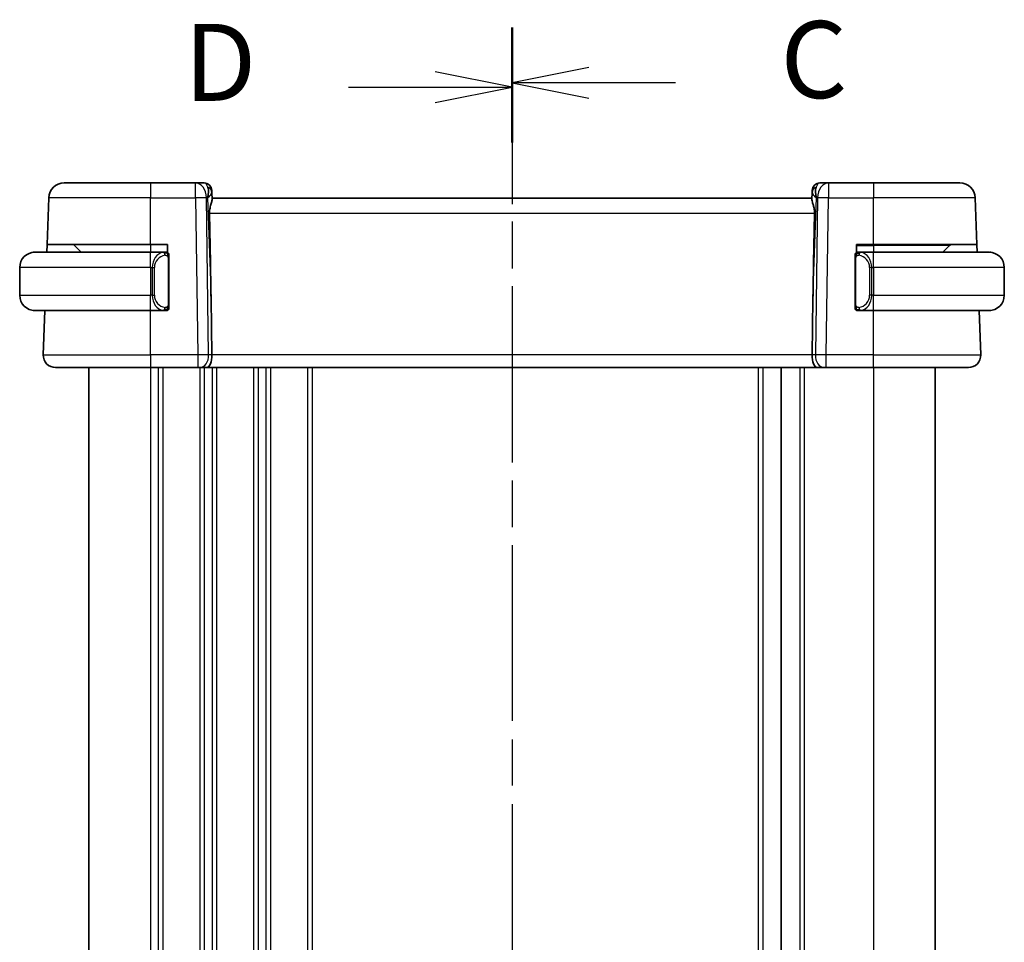
# Model space of a CAD drawing. Units: millimetres. Extents: x 22 to 2800, y 12 to 574.
# Drawn here: x 801 to 865, y 391 to 451 of the extents above; entities that cross this region are included whole.
import ezdxf

# ---------------------------------------------------------------- set-up
doc = ezdxf.new("R2010")
doc.units = ezdxf.units.MM
doc.header["$LTSCALE"] = 1.5
doc.linetypes.add('CHAIN', pattern=[0.3543, 0.2362, -0.0295, 0.0591, -0.0295])
for name, color, linetype, lineweight in [('Section Line (ISO)', 7, 'CHAIN', 25), ('Visible (ISO)', 7, 'Continuous', 35), ('Visible Narrow (ISO)', 7, 'Continuous', 25)]:
    doc.layers.add(name, color=color, linetype=linetype, lineweight=lineweight)
doc.styles.add('Note Text (TK)', font='MS PGothic.ttf')

# ---------------------------------------------------------------- blocks, each defined once
blk = doc.blocks.new('2dTransSection2')
at = {"layer": 'Section Line (ISO)', "linetype": 'CHAIN', "ltscale": 15.829553}
blk.add_line((122.047, 227.159), (122.047, 167.466), dxfattribs=at)
at = {"layer": 'Section Line (ISO)', "linetype": 'Continuous', "lineweight": 50}
for p, q in [((122.047, 227.159), (122.047, 223.55)), ((122.047, 171.074), (122.047, 167.466))]:
    blk.add_line(p, q, dxfattribs=at)
at = {"layer": 'Section Line (ISO)', "linetype": 'Continuous'}
for p, q in [((124.547, 225.854), (122.047, 225.354)), ((124.547, 225.354), (122.047, 225.354)), ((122.047, 225.354), (124.547, 224.854)), ((127.362, 225.354), (124.547, 225.354)), ((124.547, 169.77), (122.047, 169.27)), ((124.547, 169.27), (122.047, 169.27)), ((122.047, 169.27), (124.547, 168.77)), ((127.362, 169.27), (124.547, 169.27))]:
    blk.add_line(p, q, dxfattribs=at)
at = {"layer": 'Section Line (ISO)', "char_height": 2.5, "attachment_point": 7, "style": 'Note Text (TK)'}
for insert in [(130.771, 224.082), (130.771, 167.998)]:
    blk.add_mtext('C', dxfattribs=dict(at, insert=insert))
blk = doc.blocks.new('2dTransSection3')
at = {"layer": 'Section Line (ISO)', "linetype": 'CHAIN', "ltscale": 15.792849}
blk.add_line((122.047, 227.015), (122.047, 167.466), dxfattribs=at)
at = {"layer": 'Section Line (ISO)', "linetype": 'Continuous', "lineweight": 50}
for p, q in [((122.047, 227.015), (122.047, 223.42)), ((122.047, 171.061), (122.047, 167.466))]:
    blk.add_line(p, q, dxfattribs=at)
at = {"layer": 'Section Line (ISO)', "linetype": 'Continuous'}
for p, q in [((122.047, 225.218), (119.547, 225.718)), ((116.733, 225.218), (119.547, 225.218)), ((119.547, 225.218), (122.047, 225.218)), ((119.547, 224.718), (122.047, 225.218)), ((122.047, 169.264), (119.547, 169.764)), ((116.733, 169.264), (119.547, 169.264)), ((119.547, 169.264), (122.047, 169.264)), ((119.547, 168.764), (122.047, 169.264))]:
    blk.add_line(p, q, dxfattribs=at)
at = {"layer": 'Section Line (ISO)', "char_height": 2.5, "attachment_point": 7, "style": 'Note Text (TK)'}
for insert in [(111.392, 223.99), (111.392, 168.035)]:
    blk.add_mtext('D', dxfattribs=dict(at, insert=insert))

msp = doc.modelspace()

# ---------------------------------------------------------------- linework, layer by layer
at = {"layer": 'Visible (ISO)'}
for p, q in [((804.2278, 440.2139), (809.8431, 440.2139)), ((812.7695, 440.2139), (809.8431, 440.2139)), ((813.3253, 440.2139), (812.7695, 440.2139)), ((813.825, 439.7314), (813.8297, 439.5969)), ((852.8565, 439.5969), (852.8612, 439.7314)), ((853.9167, 440.2139), (853.3609, 440.2139)), ((856.8431, 440.2139), (853.9167, 440.2139)), ((856.8431, 440.2139), (862.4584, 440.2139)), ((803.1225, 436.2139), (803.2284, 439.2488)), ((813.8459, 439.1331), (813.8297, 439.5969)), ((852.8431, 439.2139), (813.8431, 439.2139)), ((852.8565, 439.5969), (852.8403, 439.1331)), ((863.5637, 436.2139), (863.4577, 439.2488)), ((803.105, 435.7139), (803.1225, 436.2139)), ((809.8431, 436.2139), (803.1225, 436.2139)), ((804.8431, 436.2139), (805.3431, 435.7139)), ((809.8431, 436.2139), (810.9431, 436.2139)), ((810.9431, 436.2139), (810.9431, 435.6871)), ((855.7431, 435.6871), (855.7431, 436.2139)), ((855.7431, 436.2139), (856.8431, 436.2139)), ((863.5637, 436.2139), (856.8431, 436.2139)), ((861.7845, 436.1554), (861.3431, 435.7139)), ((863.5637, 436.2139), (863.5812, 435.7139)), ((802.3431, 435.7139), (809.8431, 435.7139)), ((810.7466, 435.7139), (809.8431, 435.7139)), ((810.8431, 435.7139), (810.9431, 435.7139)), ((811.0431, 432.2882), (811.0431, 435.3397)), ((855.6431, 435.3397), (855.6431, 432.2882)), ((855.7431, 435.7139), (855.8431, 435.7139)), ((856.8431, 435.7139), (855.9371, 435.7139)), ((856.8431, 435.7139), (864.3431, 435.7139)), ((801.3431, 434.7139), (801.3431, 432.9139)), ((865.3431, 434.7139), (865.3431, 432.9139)), ((813.7785, 432.6827), (813.8311, 429.0419)), ((852.9077, 432.6827), (852.8551, 429.0419)), ((809.8431, 431.9139), (802.3431, 431.9139)), ((802.872, 429.0419), (802.9723, 431.9139)), ((809.8431, 431.9139), (810.749, 431.9139)), ((810.9431, 431.9139), (810.8431, 431.9139)), ((810.9431, 431.9407), (810.9431, 431.9139)), ((855.7431, 431.9139), (855.7431, 431.9407)), ((855.8431, 431.9139), (855.7431, 431.9139)), ((855.9395, 431.9139), (856.8431, 431.9139)), ((864.3431, 431.9139), (856.8431, 431.9139)), ((863.8142, 429.0419), (863.7139, 431.9139)), ((809.8431, 428.2139), (803.6715, 428.2139)), ((805.8431, 428.2139), (805.8431, 353.2139)), ((809.8431, 428.2139), (812.9172, 428.2139)), ((813.0585, 428.2139), (812.9172, 428.2139)), ((813.0585, 428.2139), (813.4999, 428.2139)), ((813.4999, 428.2139), (853.1862, 428.2139)), ((850.8431, 428.2139), (850.8431, 353.2139)), ((850.8431, 428.2139), (850.8431, 353.2139)), ((853.1862, 428.2139), (853.6277, 428.2139)), ((853.769, 428.2139), (853.6277, 428.2139)), ((853.769, 428.2139), (856.8431, 428.2139)), ((863.0147, 428.2139), (856.8431, 428.2139)), ((860.8431, 428.2139), (860.8431, 353.2139))]:
    msp.add_line(p, q, dxfattribs=at)
for centre, radius, start, end in [((804.2278, 439.2139), 1, 90, 178), ((813.3253, 439.7139), 0.5, 2, 90), ((853.3609, 439.7139), 0.5, 90, 178), ((862.4584, 439.2139), 1, 2, 90), ((861.9259, 436.0139), 0.2, 90, 135), ((802.3431, 434.7139), 1, 90, 180), ((810.8431, 435.5139), 0.2, 45, 90), ((810.8431, 435.5139), 0.2, 0, 45), ((855.8431, 435.5139), 0.2, 135, 180), ((855.8431, 435.5139), 0.2, 90, 135), ((864.3431, 434.7139), 1, 0, 90), ((802.3431, 432.9139), 1, 180, 270), ((864.3431, 432.9139), 1, 270, 0), ((810.8431, 432.1139), 0.2, 315, 0), ((855.8431, 432.1139), 0.2, 180, 225), ((810.8431, 432.1139), 0.2, 270, 315), ((855.8431, 432.1139), 0.2, 225, 270), ((803.6715, 429.0139), 0.8, 178, 270), ((863.0147, 429.0139), 0.8, 270, 2)]:
    msp.add_arc(centre, radius, start, end, dxfattribs=at)
for centre, major_axis, ratio, start_param, end_param in [((812.8425, 439.2139), (0.5516, 0.9478), 0.5778316, 5.0716909, 5.8565845), ((853.8437, 439.2139), (-0.5516, 0.9478), 0.5778316, 0.4266008, 1.2114944), ((812.8425, 439.2139), (-0.9796, -0.4183), 0.2945397, 2.2434093, 3.0283029), ((853.8437, 439.2139), (-0.9796, 0.4183), 0.2945397, 0.1132898, 0.8981833), ((811.8633, 467.2533), (1.7085, -48.8902), 0.0204415, 0.7846837, 0.9349827), ((854.8229, 467.2533), (-1.7085, -48.8902), 0.0204415, 5.3482026, 5.4985016), ((813.4999, 429.0139), (0, -0.8), 0.4142136, 0, 1.6057029), ((853.1862, 429.0139), (0, -0.8), 0.4142136, 4.6774824, 6.2831853)]:
    msp.add_ellipse(centre, major_axis=major_axis, ratio=ratio, start_param=start_param, end_param=end_param, dxfattribs=at)
for points, knots in [([(813.8459, 439.1331), (813.8462, 439.1232), (813.8458, 439.1126), (813.8399, 439.0488), (813.817, 438.9657), (813.7681, 438.7979), (813.7369, 438.694), (813.6925, 438.4742), (813.68, 438.3592), (813.682, 438.2488)], [0.41759708, 0.41759708, 0.41759708, 0.41759708, 0.42488566, 0.42488566, 0.45917691, 0.45917691, 0.49414897, 0.49414897, 0.52708201, 0.52708201, 0.52708201, 0.52708201]), ([(852.8403, 439.1331), (852.8401, 439.1267), (852.8401, 439.12), (852.8426, 439.074), (852.8544, 439.021), (852.8892, 438.8951), (852.9116, 438.8221), (852.9515, 438.6763), (852.9724, 438.5911), (852.9993, 438.4181), (853.0057, 438.3311), (853.0042, 438.2488)], [-0.37663004, -0.37663004, -0.37663004, -0.37663004, -0.37183935, -0.37183935, -0.34515915, -0.34515915, -0.31847895, -0.31847895, -0.29202411, -0.29202411, -0.26760318, -0.26760318, -0.26760318, -0.26760318]), ([(802.3431, 435.714), (802.3418, 435.7139), (802.3396, 435.7139), (802.3367, 435.7139), (802.3306, 435.7139), (802.3215, 435.7138), (802.3108, 435.7134), (802.3029, 435.7132), (802.2941, 435.7128), (802.2851, 435.7123), (802.2766, 435.7118), (802.268, 435.7111), (802.2598, 435.7105), (802.2508, 435.7097), (802.2423, 435.7089), (802.2349, 435.7081), (802.2227, 435.7067), (802.2135, 435.7055), (802.2102, 435.7051)], [0.00000014, 0.00000014, 0.00000014, 0.00000014, 0.09424462, 0.09424462, 0.09424462, 0.29608497, 0.29608497, 0.29608497, 0.44613462, 0.44613462, 0.44613462, 0.58843853, 0.58843853, 0.58843853, 0.74422937, 0.74422937, 0.74422937, 1, 1, 1, 1]), ([(810.7757, 435.7139), (810.7703, 435.7139), (810.7654, 435.7139), (810.761, 435.7139), (810.7559, 435.7139), (810.7517, 435.714), (810.749, 435.714)], [0.74172688, 0.74172688, 0.74172688, 0.74172688, 0.86054632, 0.86054632, 0.86054632, 1, 1, 1, 1]), ([(810.8431, 435.7139), (810.8427, 435.7139), (810.842, 435.7139), (810.8389, 435.7139), (810.8368, 435.7139), (810.8341, 435.7139), (810.8308, 435.7139), (810.828, 435.7139), (810.8246, 435.7139), (810.8206, 435.7139), (810.8169, 435.7139), (810.8125, 435.7139), (810.8077, 435.7139), (810.8028, 435.7139), (810.7975, 435.7139), (810.7923, 435.7139), (810.7866, 435.7139), (810.7809, 435.7139), (810.7757, 435.7139)], [0, 0, 0, 0, 0.19035453, 0.19035453, 0.19035453, 0.31386322, 0.31386322, 0.31386322, 0.42140608, 0.42140608, 0.42140608, 0.52396797, 0.52396797, 0.52396797, 0.62813475, 0.62813475, 0.62813475, 0.74172688, 0.74172688, 0.74172688, 0.74172688]), ([(811.0431, 435.4676), (811.0431, 435.4735), (811.0431, 435.479), (811.0431, 435.4839), (811.0431, 435.4888), (811.0431, 435.4932), (811.0431, 435.4969), (811.0431, 435.5006), (811.0431, 435.5036), (811.0431, 435.506), (811.0431, 435.5084), (811.0431, 435.5101), (811.0431, 435.5114), (811.0431, 435.5116), (811.0431, 435.5119), (811.0431, 435.5121), (811.0431, 435.5128), (811.0431, 435.5133), (811.0431, 435.5136), (811.0431, 435.5139), (811.0431, 435.5139), (811.0431, 435.5139)], [0.5, 0.5, 0.5, 0.5, 0.58502424, 0.58502424, 0.58502424, 0.66947181, 0.66947181, 0.66947181, 0.75324782, 0.75324782, 0.75324782, 0.83626522, 0.83626522, 0.83626522, 0.85443497, 0.85443497, 0.85443497, 0.91835525, 0.91835525, 0.91835525, 1, 1, 1, 1]), ([(811.0431, 435.3397), (811.0431, 435.3455), (811.0431, 435.3513), (811.0431, 435.3574), (811.0431, 435.3634), (811.0431, 435.3695), (811.0431, 435.3759), (811.0431, 435.3822), (811.0431, 435.3888), (811.0431, 435.3953), (811.0431, 435.4019), (811.0431, 435.4085), (811.0431, 435.4149), (811.0431, 435.4214), (811.0431, 435.4278), (811.0431, 435.4339), (811.0431, 435.4401), (811.0431, 435.446), (811.0431, 435.4516), (811.0431, 435.4573), (811.0431, 435.4627), (811.0431, 435.4676)], [0, 0, 0, 0, 0.07187067, 0.07187067, 0.07187067, 0.14250295, 0.14250295, 0.14250295, 0.21256871, 0.21256871, 0.21256871, 0.28268769, 0.28268769, 0.28268769, 0.35348445, 0.35348445, 0.35348445, 0.42564648, 0.42564648, 0.42564648, 0.5, 0.5, 0.5, 0.5]), ([(855.6431, 435.5139), (855.6431, 435.5139), (855.6431, 435.5139), (855.6431, 435.5133), (855.6431, 435.5127), (855.6431, 435.5115), (855.6431, 435.5095), (855.6431, 435.5075), (855.6431, 435.5046), (855.6431, 435.5009), (855.6431, 435.4971), (855.6431, 435.4924), (855.6431, 435.487), (855.6431, 435.4814), (855.6431, 435.4749), (855.6431, 435.468)], [0, 0, 0, 0, 0.10026775, 0.10026775, 0.10026775, 0.19847065, 0.19847065, 0.19847065, 0.29651622, 0.29651622, 0.29651622, 0.39628078, 0.39628078, 0.39628078, 0.5, 0.5, 0.5, 0.5]), ([(855.6431, 435.468), (855.6431, 435.4562), (855.6431, 435.4422), (855.6431, 435.4275), (855.6431, 435.4131), (855.6431, 435.3979), (855.6431, 435.3828), (855.6431, 435.381), (855.6431, 435.3792), (855.6431, 435.3774), (855.6431, 435.3644), (855.6431, 435.3517), (855.6431, 435.3397)], [0.5, 0.5, 0.5, 0.5, 0.6699894, 0.6699894, 0.6699894, 0.83656608, 0.83656608, 0.83656608, 0.85622576, 0.85622576, 0.85622576, 1, 1, 1, 1]), ([(855.9105, 435.7139), (855.9043, 435.7139), (855.8975, 435.7139), (855.8907, 435.7139), (855.8845, 435.7139), (855.8783, 435.7139), (855.873, 435.7139), (855.8675, 435.7139), (855.863, 435.7139), (855.8591, 435.7139), (855.8548, 435.7139), (855.8515, 435.7139), (855.8488, 435.7139), (855.8446, 435.7139), (855.8437, 435.7139), (855.8431, 435.7139)], [0.25827312, 0.25827312, 0.25827312, 0.25827312, 0.39314391, 0.39314391, 0.39314391, 0.51690147, 0.51690147, 0.51690147, 0.64201572, 0.64201572, 0.64201572, 0.78266988, 0.78266988, 0.78266988, 1, 1, 1, 1]), ([(855.9371, 435.7139), (855.9357, 435.7139), (855.9337, 435.7139), (855.9313, 435.7139), (855.9258, 435.7139), (855.9187, 435.7139), (855.9105, 435.7139)], [0.00000016, 0.00000016, 0.00000016, 0.00000016, 0.07789573, 0.07789573, 0.07789573, 0.25827312, 0.25827312, 0.25827312, 0.25827312]), ([(864.476, 435.7051), (864.4718, 435.7056), (864.4584, 435.7074), (864.4414, 435.7091), (864.4306, 435.7102), (864.4184, 435.7112), (864.4062, 435.7119), (864.3935, 435.7127), (864.3809, 435.7133), (864.3702, 435.7136), (864.3702, 435.7136), (864.3702, 435.7136), (864.3701, 435.7136)], [0, 0, 0, 0, 0.32158276, 0.32158276, 0.32158276, 0.52551233, 0.52551233, 0.52551233, 0.73736223, 0.73736223, 0.73736223, 0.73790862, 0.73790862, 0.73790862, 0.73790862]), ([(811.0431, 432.1599), (811.0431, 432.1717), (811.0431, 432.1857), (811.0431, 432.2004), (811.0431, 432.2148), (811.0431, 432.23), (811.0431, 432.2451), (811.0431, 432.2469), (811.0431, 432.2486), (811.0431, 432.2504), (811.0431, 432.2635), (811.0431, 432.2762), (811.0431, 432.2882)], [0.5, 0.5, 0.5, 0.5, 0.6699894, 0.6699894, 0.6699894, 0.83656608, 0.83656608, 0.83656608, 0.85622576, 0.85622576, 0.85622576, 1, 1, 1, 1]), ([(811.0431, 432.1139), (811.0431, 432.1139), (811.0431, 432.114), (811.0431, 432.1146), (811.0431, 432.1152), (811.0431, 432.1164), (811.0431, 432.1184), (811.0431, 432.1204), (811.0431, 432.1233), (811.0431, 432.127), (811.0431, 432.1308), (811.0431, 432.1354), (811.0431, 432.1409), (811.0431, 432.1465), (811.0431, 432.1529), (811.0431, 432.1599)], [0, 0, 0, 0, 0.10026775, 0.10026775, 0.10026775, 0.19847065, 0.19847065, 0.19847065, 0.29651622, 0.29651622, 0.29651622, 0.39628078, 0.39628078, 0.39628078, 0.5, 0.5, 0.5, 0.5]), ([(855.6431, 432.2882), (855.6431, 432.2824), (855.6431, 432.2766), (855.6431, 432.2705), (855.6431, 432.2645), (855.6431, 432.2583), (855.6431, 432.252), (855.6431, 432.2456), (855.6431, 432.2391), (855.6431, 432.2326), (855.6431, 432.226), (855.6431, 432.2194), (855.6431, 432.213), (855.6431, 432.2064), (855.6431, 432.2001), (855.6431, 432.194), (855.6431, 432.1878), (855.6431, 432.1819), (855.6431, 432.1763), (855.6431, 432.1706), (855.6431, 432.1652), (855.6431, 432.1603)], [0, 0, 0, 0, 0.07187067, 0.07187067, 0.07187067, 0.14250295, 0.14250295, 0.14250295, 0.21256871, 0.21256871, 0.21256871, 0.28268769, 0.28268769, 0.28268769, 0.35348445, 0.35348445, 0.35348445, 0.42564648, 0.42564648, 0.42564648, 0.5, 0.5, 0.5, 0.5]), ([(855.6431, 432.1603), (855.6431, 432.1544), (855.6431, 432.1489), (855.6431, 432.144), (855.6431, 432.1391), (855.6431, 432.1347), (855.6431, 432.131), (855.6431, 432.1273), (855.6431, 432.1242), (855.6431, 432.1218), (855.6431, 432.1195), (855.6431, 432.1177), (855.6431, 432.1165), (855.6431, 432.1163), (855.6431, 432.116), (855.6431, 432.1158), (855.6431, 432.115), (855.6431, 432.1146), (855.6431, 432.1143), (855.6431, 432.1139), (855.6431, 432.1139), (855.6431, 432.1139)], [0.5, 0.5, 0.5, 0.5, 0.58502424, 0.58502424, 0.58502424, 0.66947181, 0.66947181, 0.66947181, 0.75324782, 0.75324782, 0.75324782, 0.83626522, 0.83626522, 0.83626522, 0.85443497, 0.85443497, 0.85443497, 0.91835525, 0.91835525, 0.91835525, 1, 1, 1, 1]), ([(802.2102, 431.9228), (802.2143, 431.9223), (802.2278, 431.9205), (802.2448, 431.9188), (802.2556, 431.9177), (802.2678, 431.9167), (802.28, 431.9159), (802.2926, 431.9151), (802.3053, 431.9146), (802.316, 431.9143), (802.316, 431.9143), (802.316, 431.9143), (802.316, 431.9143)], [0, 0, 0, 0, 0.32158276, 0.32158276, 0.32158276, 0.52551233, 0.52551233, 0.52551233, 0.73736223, 0.73736223, 0.73736223, 0.73790862, 0.73790862, 0.73790862, 0.73790862]), ([(810.749, 431.914), (810.7505, 431.914), (810.7525, 431.9139), (810.7549, 431.9139), (810.7603, 431.9139), (810.7675, 431.9139), (810.7757, 431.9139)], [0.00000016, 0.00000016, 0.00000016, 0.00000016, 0.07789573, 0.07789573, 0.07789573, 0.25827312, 0.25827312, 0.25827312, 0.25827312]), ([(810.7757, 431.9139), (810.7819, 431.9139), (810.7887, 431.9139), (810.7955, 431.9139), (810.8017, 431.9139), (810.8079, 431.9139), (810.8132, 431.9139), (810.8186, 431.9139), (810.8232, 431.9139), (810.827, 431.9139), (810.8313, 431.9139), (810.8347, 431.9139), (810.8374, 431.9139), (810.8416, 431.9139), (810.8425, 431.9139), (810.8431, 431.9139)], [0.25827312, 0.25827312, 0.25827312, 0.25827312, 0.39314391, 0.39314391, 0.39314391, 0.51690147, 0.51690147, 0.51690147, 0.64201572, 0.64201572, 0.64201572, 0.78266988, 0.78266988, 0.78266988, 1, 1, 1, 1]), ([(855.8431, 431.9139), (855.8435, 431.9139), (855.8442, 431.9139), (855.8473, 431.9139), (855.8494, 431.9139), (855.8521, 431.9139), (855.8554, 431.9139), (855.8582, 431.9139), (855.8616, 431.9139), (855.8655, 431.9139), (855.8693, 431.9139), (855.8737, 431.9139), (855.8785, 431.9139), (855.8834, 431.9139), (855.8887, 431.9139), (855.8939, 431.9139), (855.8996, 431.9139), (855.9052, 431.9139), (855.9105, 431.9139)], [0, 0, 0, 0, 0.19035453, 0.19035453, 0.19035453, 0.31386322, 0.31386322, 0.31386322, 0.42140608, 0.42140608, 0.42140608, 0.52396797, 0.52396797, 0.52396797, 0.62813475, 0.62813475, 0.62813475, 0.74172688, 0.74172688, 0.74172688, 0.74172688]), ([(855.9105, 431.9139), (855.9159, 431.9139), (855.9208, 431.9139), (855.9252, 431.9139), (855.9302, 431.9139), (855.9345, 431.9139), (855.9371, 431.9139)], [0.74172688, 0.74172688, 0.74172688, 0.74172688, 0.86054632, 0.86054632, 0.86054632, 1, 1, 1, 1]), ([(864.3431, 431.9139), (864.3444, 431.9139), (864.3466, 431.9139), (864.3494, 431.914), (864.3556, 431.914), (864.3647, 431.9141), (864.3754, 431.9145), (864.3833, 431.9147), (864.3921, 431.9151), (864.4011, 431.9156), (864.4096, 431.9161), (864.4182, 431.9167), (864.4264, 431.9174), (864.4354, 431.9182), (864.4439, 431.919), (864.4513, 431.9198), (864.4635, 431.9211), (864.4727, 431.9224), (864.476, 431.9228)], [0.00000014, 0.00000014, 0.00000014, 0.00000014, 0.09424462, 0.09424462, 0.09424462, 0.29608497, 0.29608497, 0.29608497, 0.44613462, 0.44613462, 0.44613462, 0.58843853, 0.58843853, 0.58843853, 0.74422937, 0.74422937, 0.74422937, 1, 1, 1, 1])]:
    msp.add_open_spline(points, degree=3, knots=knots, dxfattribs=at)
at = {"layer": 'Visible Narrow (ISO)'}
for p, q in [((809.8431, 440.2139), (809.8431, 439.2488)), ((812.7695, 439.2488), (812.7695, 440.2139)), ((853.9167, 440.2139), (853.9167, 439.2488)), ((856.8431, 440.2139), (856.8431, 439.2488)), ((809.8431, 439.2488), (803.2284, 439.2488)), ((809.8431, 439.2488), (812.7695, 439.2488)), ((809.8431, 436.2139), (809.8431, 439.2488)), ((812.7695, 439.2488), (812.9172, 429.0419)), ((813.4762, 439.2488), (813.5492, 439.2488)), ((813.6238, 429.0419), (813.4762, 439.2488)), ((813.5492, 439.2488), (813.7785, 432.6827)), ((852.9077, 432.6827), (853.137, 439.2488)), ((853.21, 439.2488), (853.0624, 429.0419)), ((853.137, 439.2488), (853.21, 439.2488)), ((853.769, 429.0419), (853.9167, 439.2488)), ((853.9167, 439.2488), (856.8431, 439.2488)), ((856.8431, 436.2139), (856.8431, 439.2488)), ((863.4577, 439.2488), (856.8431, 439.2488)), ((813.682, 438.2488), (853.0042, 438.2488)), ((809.8431, 436.2139), (809.8431, 435.7139)), ((855.7431, 436.1554), (856.8431, 436.1554)), ((856.8431, 436.1554), (856.8431, 436.2139)), ((861.7845, 436.1554), (856.8431, 436.1554)), ((856.8431, 436.1554), (856.8431, 435.7139)), ((809.8431, 434.7139), (809.8431, 435.7139)), ((810.9845, 435.3397), (811.0279, 435.3397)), ((810.9845, 435.3397), (810.9845, 432.2882)), ((811.0279, 435.3397), (811.0431, 435.3397)), ((855.6431, 435.3397), (855.6583, 435.3397)), ((855.6583, 435.3397), (855.7017, 435.3397)), ((855.7017, 432.2882), (855.7017, 435.3397)), ((856.8431, 434.7139), (856.8431, 435.7139)), ((809.8431, 434.7139), (801.3431, 434.7139)), ((809.8431, 434.7139), (809.9602, 434.7139)), ((809.8431, 434.7139), (809.8431, 432.9139)), ((809.9602, 434.7139), (810.1017, 434.7139)), ((809.9602, 434.7139), (809.9602, 432.9139)), ((810.1017, 432.9139), (810.1017, 434.7139)), ((856.7259, 434.7139), (856.5845, 434.7139)), ((856.5845, 434.7139), (856.5845, 432.9139)), ((856.7259, 432.9139), (856.7259, 434.7139)), ((856.7259, 434.7139), (856.8431, 434.7139)), ((856.8431, 434.7139), (856.8431, 432.9139)), ((865.3431, 434.7139), (856.8431, 434.7139)), ((801.3431, 432.9139), (809.8431, 432.9139)), ((809.9602, 432.9139), (809.8431, 432.9139)), ((809.8431, 431.9139), (809.8431, 432.9139)), ((809.9602, 432.9139), (810.1017, 432.9139)), ((856.7259, 432.9139), (856.5845, 432.9139)), ((856.8431, 432.9139), (856.7259, 432.9139)), ((856.8431, 431.9139), (856.8431, 432.9139)), ((856.8431, 432.9139), (865.3431, 432.9139)), ((810.3431, 432.3412), (810.3431, 432.3412)), ((810.3431, 432.0608), (810.3431, 432.0606)), ((811.0279, 432.2882), (810.9845, 432.2882)), ((811.0431, 432.2882), (811.0279, 432.2882)), ((855.6583, 432.2882), (855.6431, 432.2882)), ((855.7017, 432.2882), (855.6583, 432.2882)), ((809.8431, 429.0419), (809.8431, 431.9139)), ((856.8431, 429.0419), (856.8431, 431.9139)), ((802.872, 429.0419), (809.8431, 429.0419)), ((809.8431, 429.0419), (809.8431, 428.2139)), ((812.9172, 429.0419), (809.8431, 429.0419)), ((812.9172, 429.0419), (812.9172, 428.2139)), ((813.3431, 429.0441), (813.3431, 429.0441)), ((813.8311, 429.0419), (813.6238, 429.0419)), ((852.8551, 429.0419), (813.8311, 429.0419)), ((853.0624, 429.0419), (852.8551, 429.0419)), ((853.769, 428.2139), (853.769, 429.0419)), ((856.8431, 429.0419), (853.769, 429.0419)), ((856.8431, 428.2139), (856.8431, 429.0419)), ((856.8431, 429.0419), (863.8142, 429.0419)), ((809.8431, 428.2139), (809.8431, 353.2139)), ((810.3431, 428.2139), (810.3431, 353.2139)), ((810.6431, 428.2139), (810.6431, 353.2139)), ((813.0431, 428.2139), (813.0431, 353.2139)), ((813.3431, 428.3246), (813.3431, 428.3226)), ((813.3431, 428.2139), (813.3431, 353.2139)), ((813.8431, 428.2139), (813.8431, 353.2139)), ((814.1431, 428.2139), (814.1431, 353.2139)), ((816.5431, 428.2139), (816.5431, 353.2139)), ((816.8431, 428.2139), (816.8431, 353.2139)), ((817.3431, 428.2139), (817.3431, 353.2139)), ((817.6431, 428.2139), (817.6431, 353.2139)), ((820.0431, 428.2139), (820.0431, 353.2139)), ((820.3431, 428.2139), (820.3431, 353.2139)), ((849.3431, 428.2139), (849.3431, 353.2139)), ((849.6431, 428.2139), (849.6431, 353.2139)), ((852.0431, 428.2139), (852.0431, 353.2139)), ((852.3431, 428.2139), (852.3431, 353.2139)), ((856.8431, 428.2139), (856.8431, 353.2139))]:
    msp.add_line(p, q, dxfattribs=at)
for centre, start, end in [((810.9017, 434.7139), 97.635382, 180), ((855.7845, 434.7139), 0, 82.364618), ((810.9017, 432.9139), 180, 262.364618), ((855.7845, 432.9139), 277.635382, 0)]:
    msp.add_arc(centre, 0.8, start, end, dxfattribs=at)
for centre, major_axis, ratio, start_param, end_param in [((812.7695, 439.2139), (0, 1), 0.7071068, 4.7472956, 6.2831853), ((813.3428, 439.2139), (0.02, -1), 0.3534303, 2.3835443, 3.1345405), ((813.33, 439.5794), (0.4997, 0.0174), 0.8284489, 0, 1.0382549), ((813.3253, 439.7139), (0.4997, 0.0174), 0.0317272, 0.345199, 0.3521313), ((853.3562, 439.5794), (-0.4997, 0.0174), 0.8284489, 5.2449304, 6.2831853), ((853.3609, 439.7139), (-0.4997, 0.0174), 0.0317272, 5.931054, 5.9379863), ((853.3434, 439.2139), (0.02, 1), 0.3534303, 0.0070521, 0.7580483), ((853.9167, 439.2139), (0, 1), 0.7071068, 0, 1.5358897), ((812.7695, 439.2139), (0.9999, 0.0145), 0.0348959, 0.785398, 1.5702916), ((853.9167, 439.2139), (0.9999, -0.0145), 0.0348959, 1.5713011, 2.3561946), ((810.7602, 434.7139), (0, -1), 0.8, 3.2748552, 4.712389), ((810.654, 435.5068), (-0.0266, 0.1982), 0.7039511, 5.3566507, 6.0950034), ((810.654, 435.5068), (-0.0266, 0.1982), 0.7039511, 4.618298, 5.3566507), ((856.0322, 435.5068), (-0.0266, -0.1982), 0.7039511, 4.0681273, 4.8064799), ((856.0322, 435.5068), (0.0266, 0.1982), 0.7039511, 0.1881819, 0.9265346), ((855.9259, 434.7139), (0, 1), 0.8, 4.712389, 6.1499228), ((810.7602, 432.9139), (0, -1), 0.8, 4.712389, 6.1499228), ((855.9259, 432.9139), (0, 1), 0.8, 3.2748552, 4.712389), ((810.654, 432.121), (0.0266, 0.1982), 0.7039511, 4.0681273, 4.8064799), ((856.0322, 432.121), (0.0266, -0.1982), 0.7039511, 4.618298, 5.3566507), ((810.654, 432.121), (-0.0266, -0.1982), 0.7039511, 0.1881819, 0.9265346), ((856.0322, 432.121), (0.0266, -0.1982), 0.7039511, 5.3566507, 6.0950034), ((812.9171, 429.0139), (-0.9999, -0.0116), 0.0279164, 3.9270715, 4.711965), ((813.0585, 429.0139), (0, -0.8), 0.7071068, 0, 1.6057029), ((853.6277, 429.0139), (0, -0.8), 0.7071068, 4.6774824, 6.2831853), ((853.7691, 429.0139), (-0.9999, 0.0116), 0.0279164, 4.7128129, 5.4977064)]:
    msp.add_ellipse(centre, major_axis=major_axis, ratio=ratio, start_param=start_param, end_param=end_param, dxfattribs=at)
for points, knots in [([(810.749, 435.714), (810.7482, 435.7139), (810.7469, 435.7139), (810.745, 435.7139), (810.7411, 435.7139), (810.7349, 435.7138), (810.7276, 435.7134), (810.7222, 435.7132), (810.7162, 435.7128), (810.7099, 435.7123), (810.7039, 435.7118), (810.6977, 435.7111), (810.6916, 435.7105), (810.685, 435.7097), (810.6785, 435.7089), (810.6729, 435.7081), (810.6637, 435.7067), (810.6566, 435.7055), (810.654, 435.7051)], [0.00000014, 0.00000014, 0.00000014, 0.00000014, 0.09424462, 0.09424462, 0.09424462, 0.29608497, 0.29608497, 0.29608497, 0.44613462, 0.44613462, 0.44613462, 0.58843853, 0.58843853, 0.58843853, 0.74422937, 0.74422937, 0.74422937, 1, 1, 1, 1]), ([(810.7954, 435.5068), (810.801, 435.5076), (810.8067, 435.5083), (810.8126, 435.5089), (810.8186, 435.5094), (810.8249, 435.5097), (810.8314, 435.5096), (810.838, 435.5096), (810.8448, 435.5092), (810.8518, 435.5084), (810.8588, 435.5075), (810.8659, 435.5063), (810.8729, 435.5047), (810.88, 435.5031), (810.887, 435.501), (810.8937, 435.4985), (810.9004, 435.496), (810.9069, 435.4931), (810.9131, 435.4897), (810.9193, 435.4863), (810.9253, 435.4824), (810.9309, 435.478)], [0, 0, 0, 0, 0.071275, 0.071275, 0.071275, 0.14246065, 0.14246065, 0.14246065, 0.21364074, 0.21364074, 0.21364074, 0.28489899, 0.28489899, 0.28489899, 0.35632005, 0.35632005, 0.35632005, 0.42799051, 0.42799051, 0.42799051, 0.5, 0.5, 0.5, 0.5]), ([(810.9309, 435.478), (810.9366, 435.4737), (810.942, 435.4688), (810.947, 435.4635), (810.9519, 435.4583), (810.9565, 435.4526), (810.9606, 435.4466), (810.9647, 435.4406), (810.9683, 435.4342), (810.9713, 435.4277), (810.9743, 435.4211), (810.9767, 435.4142), (810.9785, 435.4074), (810.9802, 435.4011), (810.9814, 435.3949), (810.9823, 435.3883), (810.9833, 435.3804), (810.984, 435.3718), (810.9843, 435.3632), (810.9845, 435.3554), (810.9845, 435.3477), (810.9845, 435.3397)], [0.5, 0.5, 0.5, 0.5, 0.57172447, 0.57172447, 0.57172447, 0.6426242, 0.6426242, 0.6426242, 0.71336021, 0.71336021, 0.71336021, 0.78457822, 0.78457822, 0.78457822, 0.85049403, 0.85049403, 0.85049403, 0.92879556, 0.92879556, 0.92879556, 1, 1, 1, 1]), ([(855.7017, 435.3397), (855.7017, 435.3578), (855.7018, 435.3764), (855.7046, 435.3937), (855.7075, 435.4108), (855.7131, 435.4267), (855.7214, 435.4407), (855.7303, 435.4556), (855.7422, 435.4684), (855.7548, 435.478)], [0, 0, 0, 0, 0.16464555, 0.16464555, 0.16464555, 0.3268563, 0.3268563, 0.3268563, 0.5, 0.5, 0.5, 0.5]), ([(855.7548, 435.478), (855.7627, 435.4841), (855.7714, 435.4893), (855.7807, 435.4937), (855.7898, 435.498), (855.7995, 435.5015), (855.8096, 435.5041), (855.8192, 435.5065), (855.8288, 435.5081), (855.8382, 435.509), (855.8477, 435.5098), (855.8569, 435.5098), (855.8657, 435.5094), (855.8745, 435.5089), (855.8829, 435.5079), (855.8908, 435.5068)], [0.5, 0.5, 0.5, 0.5, 0.60524772, 0.60524772, 0.60524772, 0.707891, 0.707891, 0.707891, 0.80414857, 0.80414857, 0.80414857, 0.90207429, 0.90207429, 0.90207429, 1, 1, 1, 1]), ([(856.0322, 435.7051), (856.0289, 435.7056), (856.0185, 435.7074), (856.0057, 435.7091), (855.9977, 435.7102), (855.9886, 435.7112), (855.9799, 435.7119), (855.9708, 435.7127), (855.9622, 435.7133), (855.955, 435.7136), (855.9461, 435.7139), (855.9394, 435.7139), (855.9371, 435.7139)], [0, 0, 0, 0, 0.3215828, 0.3215828, 0.3215828, 0.5255123, 0.5255123, 0.5255123, 0.7373622, 0.7373622, 0.7373622, 1, 1, 1, 1]), ([(810.9314, 432.1499), (810.9235, 432.1438), (810.9148, 432.1386), (810.9055, 432.1342), (810.8964, 432.1299), (810.8867, 432.1264), (810.8765, 432.1238), (810.867, 432.1213), (810.8574, 432.1197), (810.848, 432.1189), (810.8385, 432.1181), (810.8293, 432.118), (810.8205, 432.1185), (810.8117, 432.119), (810.8033, 432.12), (810.7954, 432.121)], [0.5, 0.5, 0.5, 0.5, 0.60524772, 0.60524772, 0.60524772, 0.707891, 0.707891, 0.707891, 0.80414857, 0.80414857, 0.80414857, 0.90207429, 0.90207429, 0.90207429, 1, 1, 1, 1]), ([(810.9845, 432.2882), (810.9845, 432.2701), (810.9844, 432.2515), (810.9815, 432.2341), (810.9787, 432.217), (810.9731, 432.2012), (810.9648, 432.1872), (810.9559, 432.1722), (810.944, 432.1594), (810.9314, 432.1499)], [0, 0, 0, 0, 0.16464555, 0.16464555, 0.16464555, 0.3268563, 0.3268563, 0.3268563, 0.5, 0.5, 0.5, 0.5]), ([(855.7552, 432.1499), (855.7496, 432.1542), (855.7442, 432.159), (855.7392, 432.1643), (855.7342, 432.1696), (855.7296, 432.1753), (855.7255, 432.1813), (855.7215, 432.1873), (855.7179, 432.1936), (855.7149, 432.2002), (855.7119, 432.2068), (855.7095, 432.2137), (855.7077, 432.2205), (855.706, 432.2268), (855.7048, 432.233), (855.7039, 432.2396), (855.7028, 432.2474), (855.7022, 432.2561), (855.7019, 432.2647), (855.7017, 432.2725), (855.7017, 432.2802), (855.7017, 432.2882)], [0.5, 0.5, 0.5, 0.5, 0.57172447, 0.57172447, 0.57172447, 0.6426242, 0.6426242, 0.6426242, 0.71336021, 0.71336021, 0.71336021, 0.78457822, 0.78457822, 0.78457822, 0.85049403, 0.85049403, 0.85049403, 0.92879556, 0.92879556, 0.92879556, 1, 1, 1, 1]), ([(855.8908, 432.121), (855.8852, 432.1203), (855.8795, 432.1195), (855.8735, 432.119), (855.8676, 432.1185), (855.8613, 432.1182), (855.8548, 432.1183), (855.8482, 432.1183), (855.8414, 432.1187), (855.8344, 432.1195), (855.8274, 432.1203), (855.8203, 432.1215), (855.8132, 432.1232), (855.8062, 432.1248), (855.7992, 432.1269), (855.7925, 432.1294), (855.7857, 432.1319), (855.7793, 432.1348), (855.7731, 432.1382), (855.7668, 432.1416), (855.7609, 432.1455), (855.7552, 432.1499)], [0, 0, 0, 0, 0.071275, 0.071275, 0.071275, 0.14246065, 0.14246065, 0.14246065, 0.21364074, 0.21364074, 0.21364074, 0.28489899, 0.28489899, 0.28489899, 0.35632005, 0.35632005, 0.35632005, 0.42799051, 0.42799051, 0.42799051, 0.5, 0.5, 0.5, 0.5]), ([(810.654, 431.9228), (810.6572, 431.9223), (810.6677, 431.9205), (810.6804, 431.9188), (810.6885, 431.9177), (810.6976, 431.9167), (810.7063, 431.9159), (810.7153, 431.9151), (810.7239, 431.9146), (810.7312, 431.9143), (810.7401, 431.914), (810.7468, 431.914), (810.749, 431.914)], [0, 0, 0, 0, 0.3215828, 0.3215828, 0.3215828, 0.5255123, 0.5255123, 0.5255123, 0.7373622, 0.7373622, 0.7373622, 1, 1, 1, 1]), ([(855.9371, 431.9139), (855.938, 431.9139), (855.9393, 431.9139), (855.9411, 431.914), (855.9451, 431.914), (855.9512, 431.9141), (855.9586, 431.9145), (855.964, 431.9147), (855.97, 431.9151), (855.9763, 431.9156), (855.9823, 431.9161), (855.9885, 431.9167), (855.9946, 431.9174), (856.0012, 431.9182), (856.0077, 431.919), (856.0133, 431.9198), (856.0225, 431.9211), (856.0296, 431.9224), (856.0322, 431.9228)], [0.00000014, 0.00000014, 0.00000014, 0.00000014, 0.09424462, 0.09424462, 0.09424462, 0.29608497, 0.29608497, 0.29608497, 0.44613462, 0.44613462, 0.44613462, 0.58843853, 0.58843853, 0.58843853, 0.74422937, 0.74422937, 0.74422937, 1, 1, 1, 1])]:
    msp.add_open_spline(points, degree=3, knots=knots, dxfattribs=at)
for points in [[(810.9687, 435.6161), (810.9627, 435.62), (810.9501, 435.627), (810.9282, 435.6363), (810.9011, 435.6432), (810.868, 435.6483), (810.8282, 435.6504), (810.7866, 435.6477), (810.7625, 435.6432), (810.7496, 435.6409)], [(810.9687, 435.6161), (810.9561, 435.6338), (810.928, 435.6632), (810.8563, 435.7017), (810.8005, 435.7139), (810.7757, 435.7139)], [(810.9687, 435.6161), (810.9674, 435.6075), (810.9647, 435.5883), (810.9537, 435.5378), (810.9399, 435.4968), (810.9309, 435.478)], [(810.9687, 435.6161), (810.9693, 435.6204), (810.9704, 435.6283), (810.9723, 435.6383), (810.9746, 435.6467), (810.9776, 435.653), (810.9817, 435.6558), (810.9834, 435.6555), (810.9845, 435.6554)], [(810.9687, 435.6161), (810.9741, 435.6085), (810.9841, 435.5923), (810.9974, 435.5638), (811.0089, 435.5292), (811.0186, 435.4866), (811.0253, 435.4362), (811.0281, 435.385), (811.0279, 435.3554), (811.0279, 435.3397)], [(810.9687, 435.6161), (810.9825, 435.607), (811.006, 435.5865), (811.0353, 435.5315), (811.0431, 435.4872), (811.0431, 435.4676)], [(855.7174, 435.6162), (855.7035, 435.6072), (855.6801, 435.5867), (855.6509, 435.5319), (855.6431, 435.4876), (855.6431, 435.468)], [(855.7174, 435.6162), (855.7047, 435.5985), (855.6837, 435.5593), (855.6596, 435.456), (855.6583, 435.3763), (855.6583, 435.3397)], [(855.7174, 435.6162), (855.7166, 435.6214), (855.7153, 435.6307), (855.713, 435.642), (855.71, 435.6509), (855.7054, 435.6558), (855.7032, 435.6556), (855.7017, 435.6554)], [(855.7174, 435.6162), (855.73, 435.6339), (855.7583, 435.6633), (855.8299, 435.7017), (855.8857, 435.7139), (855.9105, 435.7139)], [(855.7174, 435.6162), (855.7257, 435.6216), (855.7437, 435.6313), (855.7783, 435.6425), (855.8245, 435.6497), (855.8835, 435.6502), (855.9186, 435.6441), (855.9366, 435.6409)], [(855.7174, 435.6162), (855.7186, 435.6076), (855.7212, 435.5882), (855.7321, 435.5378), (855.7458, 435.4968), (855.7548, 435.478)], [(810.9688, 432.0117), (810.9605, 432.0062), (810.9425, 431.9966), (810.9079, 431.9854), (810.8617, 431.9782), (810.8027, 431.9777), (810.7676, 431.9837), (810.7496, 431.987)], [(810.9688, 432.0117), (810.9562, 431.994), (810.9279, 431.9646), (810.8563, 431.9262), (810.8005, 431.9139), (810.7757, 431.9139)], [(810.9688, 432.0117), (810.9676, 432.0203), (810.965, 432.0397), (810.9541, 432.0901), (810.9403, 432.1311), (810.9314, 432.1499)], [(810.9688, 432.0117), (810.9815, 432.0294), (811.0025, 432.0686), (811.0266, 432.1718), (811.0279, 432.2516), (811.0279, 432.2882)], [(810.9688, 432.0117), (810.9827, 432.0207), (811.0061, 432.0412), (811.0353, 432.0959), (811.0431, 432.1403), (811.0431, 432.1599)], [(810.9688, 432.0117), (810.9695, 432.0065), (810.9708, 431.9972), (810.9732, 431.9859), (810.9762, 431.977), (810.9808, 431.972), (810.983, 431.9723), (810.9845, 431.9725)], [(855.7175, 432.0118), (855.7037, 432.0208), (855.6802, 432.0414), (855.6509, 432.0963), (855.6431, 432.1407), (855.6431, 432.1603)], [(855.7175, 432.0118), (855.7121, 432.0194), (855.7021, 432.0355), (855.6888, 432.0641), (855.6772, 432.0987), (855.6676, 432.1413), (855.6608, 432.1917), (855.658, 432.2428), (855.6583, 432.2725), (855.6583, 432.2882)], [(855.7175, 432.0118), (855.7169, 432.0075), (855.7158, 431.9996), (855.7139, 431.9895), (855.7116, 431.9812), (855.7086, 431.9749), (855.7044, 431.9721), (855.7028, 431.9724), (855.7017, 431.9725)], [(855.7175, 432.0118), (855.7188, 432.0204), (855.7214, 432.0396), (855.7325, 432.09), (855.7463, 432.1311), (855.7552, 432.1499)], [(855.7175, 432.0118), (855.7234, 432.0079), (855.736, 432.0008), (855.758, 431.9916), (855.785, 431.9847), (855.8182, 431.9796), (855.858, 431.9775), (855.8995, 431.9802), (855.9237, 431.9847), (855.9366, 431.987)], [(855.7175, 432.0118), (855.7301, 431.9941), (855.7581, 431.9646), (855.8299, 431.9262), (855.8857, 431.9139), (855.9105, 431.9139)]]:
    msp.add_open_spline(points, degree=3, dxfattribs=at)

# ---------------------------------------------------------------- block references
at = {"layer": 'Section Line (ISO)', "xscale": 2, "yscale": 2, "zscale": 2}
for name in ['2dTransSection2', '2dTransSection3']:
    msp.add_blockref(name, (589.25, -4), dxfattribs=at)

doc.saveas('drawing.dxf')
